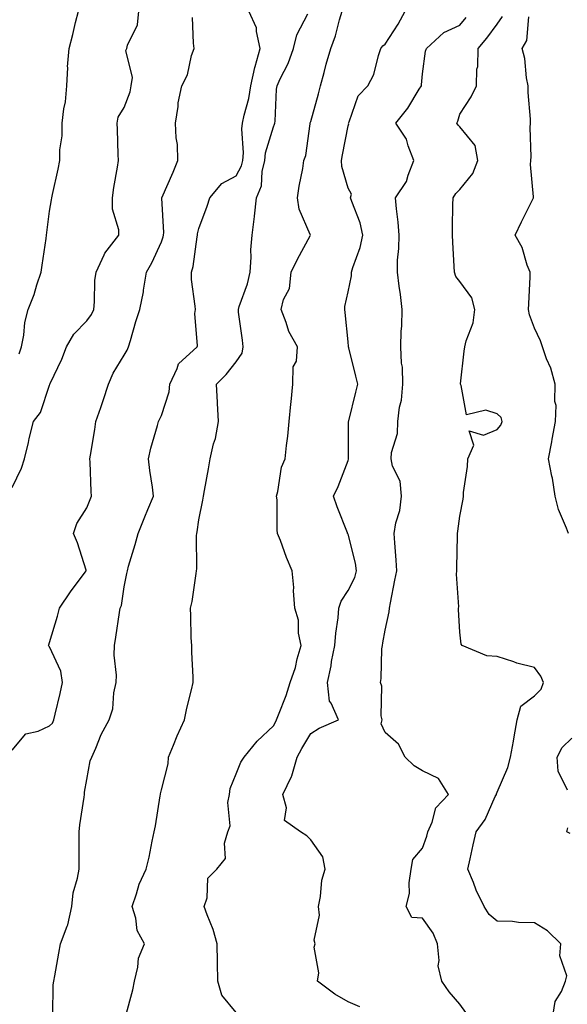
# Model space of a CAD drawing. Units: inches. Extents: x 1008083 to 1010723, y 7242458 to 7245098.
# Drawn here: x 1009140 to 1009287, y 7242866 to 7243130 of the extents above; entities that cross this region are included whole.
import ezdxf

# ---------------------------------------------------------------- set-up
doc = ezdxf.new("R2010")
doc.units = ezdxf.units.IN
doc.header["$MEASUREMENT"] = 0
doc.layers.add('Contour_10087242', color=7, linetype='Continuous', true_color=0x1d2828)

msp = doc.modelspace()

# ---------------------------------------------------------------- linework, layer by layer
at = {"layer": 'Contour_10087242'}
for points in [[(1009138.05, 7243004.27, 2922), (1009140.53, 7243009.44, 2922), (1009141.4, 7243011.92, 2922), (1009142.41, 7243016.28, 2922), (1009142.6, 7243017.37, 2922), (1009143.8, 7243021.92, 2922), (1009145.66, 7243024.31, 2922), (1009148.05, 7243031.67, 2922), (1009148.12, 7243031.85, 2922), (1009148.15, 7243031.92, 2922), (1009148.23, 7243032.1, 2922), (1009151.36, 7243038.61, 2922), (1009152.59, 7243041.92, 2922), (1009154.63, 7243045.34, 2922), (1009158.05, 7243048.88, 2922), (1009159.37, 7243050.6, 2922), (1009159.92, 7243051.92, 2922), (1009160.15, 7243054.02, 2922), (1009160.25, 7243059.72, 2922), (1009160.55, 7243061.92, 2922), (1009162.75, 7243066.62, 2922), (1009162.9, 7243067.07, 2922), (1009166.69, 7243071.92, 2922), (1009166.65, 7243073.32, 2922), (1009164.97, 7243078.84, 2922), (1009164.92, 7243081.92, 2922), (1009165.31, 7243084.66, 2922), (1009166.28, 7243090.15, 2922), (1009166.55, 7243091.92, 2922), (1009166.43, 7243093.54, 2922), (1009166.32, 7243100.19, 2922), (1009166.17, 7243101.92, 2922), (1009166.47, 7243103.5, 2922), (1009168.05, 7243106.08, 2922), (1009169.66, 7243110.31, 2922), (1009169.95, 7243111.92, 2922), (1009170.29, 7243114.16, 2922), (1009168.56, 7243121.41, 2922), (1009168.76, 7243121.92, 2922), (1009168.93, 7243122.8, 2922), (1009171.69, 7243128.28, 2922), (1009172.01, 7243131.92, 2922)], [(1009138.05, 7242933.83, 2921), (1009141.74, 7242938.23, 2921), (1009145.08, 7242938.95, 2921), (1009148.05, 7242940.31, 2921), (1009148.88, 7242941.09, 2921), (1009149.24, 7242941.92, 2921), (1009149.57, 7242943.44, 2921), (1009150.95, 7242949.02, 2921), (1009151.53, 7242951.92, 2921), (1009151.13, 7242955, 2921), (1009148.05, 7242961.55, 2921), (1009147.86, 7242961.73, 2921), (1009147.84, 7242961.92, 2921), (1009147.87, 7242962.1, 2921), (1009148.05, 7242962.67, 2921), (1009150.24, 7242969.73, 2921), (1009150.76, 7242971.92, 2921), (1009153.73, 7242976.24, 2921), (1009157.63, 7242981.5, 2921), (1009157.93, 7242981.92, 2921), (1009157.87, 7242982.1, 2921), (1009155.55, 7242989.42, 2921), (1009154.53, 7242991.92, 2921), (1009155.4, 7242994.57, 2921), (1009158.05, 7242998.78, 2921), (1009158.98, 7243000.99, 2921), (1009159.31, 7243001.92, 2921), (1009159.25, 7243003.12, 2921), (1009158.96, 7243011.01, 2921), (1009158.91, 7243011.92, 2921), (1009159.07, 7243012.94, 2921), (1009160.22, 7243019.75, 2921), (1009160.53, 7243021.92, 2921), (1009161.79, 7243025.66, 2921), (1009162.42, 7243027.55, 2921), (1009163.9, 7243031.92, 2921), (1009165.12, 7243034.85, 2921), (1009168.05, 7243039.69, 2921), (1009168.89, 7243041.08, 2921), (1009169.21, 7243041.92, 2921), (1009169.75, 7243043.62, 2921), (1009171.2, 7243048.77, 2921), (1009172.31, 7243051.92, 2921), (1009173.25, 7243056.72, 2921), (1009173.29, 7243057.16, 2921), (1009174.09, 7243061.92, 2921), (1009175.52, 7243064.45, 2921), (1009178.05, 7243070.1, 2921), (1009178.54, 7243071.43, 2921), (1009178.66, 7243071.92, 2921), (1009178.7, 7243072.57, 2921), (1009178.14, 7243081.83, 2921), (1009178.15, 7243081.92, 2921), (1009181.19, 7243088.78, 2921), (1009182.46, 7243091.92, 2921), (1009182.33, 7243096.2, 2921), (1009182, 7243097.97, 2921), (1009181.82, 7243101.92, 2921), (1009182.53, 7243106.4, 2921), (1009182.59, 7243107.38, 2921), (1009183.51, 7243111.92, 2921), (1009185.09, 7243114.88, 2921), (1009186.14, 7243120.01, 2921), (1009186.79, 7243121.92, 2921), (1009186.63, 7243123.34, 2921), (1009186.35, 7243130.22, 2921)], [(1009139.94, 7243040.03, 2923), (1009140.56, 7243041.92, 2923), (1009141.17, 7243045.05, 2923), (1009141.47, 7243048.5, 2923), (1009142.36, 7243051.92, 2923), (1009143.96, 7243056.01, 2923), (1009144.67, 7243058.54, 2923), (1009145.8, 7243061.92, 2923), (1009146.1, 7243063.87, 2923), (1009147.15, 7243071.02, 2923), (1009147.29, 7243071.92, 2923), (1009147.38, 7243072.59, 2923), (1009148.05, 7243078.35, 2923), (1009148.59, 7243081.38, 2923), (1009148.73, 7243081.92, 2923), (1009148.9, 7243082.77, 2923), (1009150.39, 7243089.58, 2923), (1009150.83, 7243091.92, 2923), (1009150.85, 7243094.72, 2923), (1009151.47, 7243098.5, 2923), (1009151.5, 7243101.92, 2923), (1009151.9, 7243105.77, 2923), (1009152.35, 7243107.62, 2923), (1009152.68, 7243111.92, 2923), (1009152.96, 7243116.83, 2923), (1009152.94, 7243117.03, 2923), (1009153.3, 7243121.92, 2923), (1009154.32, 7243125.65, 2923), (1009155.07, 7243128.94, 2923), (1009155.82, 7243131.92, 2923)], [(1009149.01, 7242862.88, 2920), (1009149.04, 7242870.93, 2920), (1009149.2, 7242871.92, 2920), (1009149.48, 7242873.35, 2920), (1009150.54, 7242879.43, 2920), (1009151.05, 7242881.92, 2920), (1009152.8, 7242886.67, 2920), (1009152.97, 7242887, 2920), (1009154.02, 7242891.92, 2920), (1009154.42, 7242895.55, 2920), (1009155.6, 7242899.47, 2920), (1009155.99, 7242901.92, 2920), (1009156.03, 7242903.94, 2920), (1009156.01, 7242909.88, 2920), (1009156.05, 7242911.92, 2920), (1009156.18, 7242913.79, 2920), (1009157.37, 7242921.24, 2920), (1009157.42, 7242921.92, 2920), (1009157.44, 7242922.53, 2920), (1009158.05, 7242925.92, 2920), (1009158.99, 7242930.98, 2920), (1009159.39, 7242931.92, 2920), (1009160.47, 7242934.34, 2920), (1009161.94, 7242938.03, 2920), (1009164.02, 7242941.92, 2920), (1009165.03, 7242944.94, 2920), (1009165.33, 7242949.2, 2920), (1009165.94, 7242951.92, 2920), (1009166.02, 7242953.95, 2920), (1009165.38, 7242959.25, 2920), (1009165.47, 7242961.92, 2920), (1009165.84, 7242964.13, 2920), (1009166.81, 7242970.68, 2920), (1009167.01, 7242971.92, 2920), (1009167.34, 7242972.63, 2920), (1009168.05, 7242977.64, 2920), (1009168.76, 7242981.21, 2920), (1009168.94, 7242981.92, 2920), (1009169.28, 7242983.15, 2920), (1009171.06, 7242988.91, 2920), (1009171.84, 7242991.92, 2920), (1009173.58, 7242996.39, 2920), (1009174.44, 7242998.31, 2920), (1009175.97, 7243001.92, 2920), (1009175.68, 7243004.29, 2920), (1009174.92, 7243008.8, 2920), (1009174.58, 7243011.92, 2920), (1009175.19, 7243014.78, 2920), (1009177.01, 7243020.88, 2920), (1009177.26, 7243021.92, 2920), (1009177.51, 7243022.46, 2920), (1009178.05, 7243023.57, 2920), (1009180.13, 7243029.84, 2920), (1009180.31, 7243031.92, 2920), (1009182.31, 7243036.18, 2920), (1009182.61, 7243037.36, 2920), (1009187.62, 7243041.92, 2920), (1009187.72, 7243042.25, 2920), (1009187.01, 7243050.88, 2920), (1009187.17, 7243051.92, 2920), (1009187.14, 7243052.83, 2920), (1009186.14, 7243060.01, 2920), (1009186.1, 7243061.92, 2920), (1009186.53, 7243063.44, 2920), (1009187.6, 7243071.47, 2920), (1009187.7, 7243071.92, 2920), (1009187.73, 7243072.24, 2920), (1009188.05, 7243073.63, 2920), (1009190.32, 7243079.65, 2920), (1009191.01, 7243081.92, 2920), (1009194.27, 7243085.7, 2920), (1009198.05, 7243087.8, 2920), (1009199.51, 7243090.46, 2920), (1009199.88, 7243091.92, 2920), (1009200.07, 7243093.94, 2920), (1009199.58, 7243100.39, 2920), (1009199.79, 7243101.92, 2920), (1009200.19, 7243104.06, 2920), (1009201.49, 7243108.48, 2920), (1009201.98, 7243111.92, 2920), (1009203.12, 7243116.85, 2920), (1009203.19, 7243117.06, 2920), (1009204.51, 7243121.92, 2920), (1009203.5, 7243126.47, 2920), (1009203.56, 7243127.43, 2920), (1009201.45, 7243131.92, 2920)], [(1009168.48, 7242862.35, 2919), (1009170.38, 7242869.59, 2919), (1009170.83, 7242871.92, 2919), (1009171.75, 7242875.62, 2919), (1009171.95, 7242878.02, 2919), (1009173.49, 7242881.92, 2919), (1009171.6, 7242885.47, 2919), (1009171.18, 7242888.79, 2919), (1009170.22, 7242891.92, 2919), (1009171.39, 7242895.26, 2919), (1009172.07, 7242897.9, 2919), (1009173.95, 7242901.92, 2919), (1009174.8, 7242905.17, 2919), (1009175.56, 7242909.43, 2919), (1009176.14, 7242911.92, 2919), (1009176.43, 7242913.54, 2919), (1009177.73, 7242921.6, 2919), (1009177.79, 7242921.92, 2919), (1009177.85, 7242922.12, 2919), (1009178.05, 7242923.14, 2919), (1009179.85, 7242930.12, 2919), (1009179.95, 7242931.92, 2919), (1009181.32, 7242935.19, 2919), (1009182.31, 7242937.66, 2919), (1009184.23, 7242941.92, 2919), (1009184.89, 7242945.08, 2919), (1009186.12, 7242949.99, 2919), (1009186.55, 7242951.92, 2919), (1009186.54, 7242953.43, 2919), (1009186.17, 7242960.05, 2919), (1009186.17, 7242961.92, 2919), (1009186.06, 7242963.91, 2919), (1009185.97, 7242969.84, 2919), (1009185.85, 7242971.92, 2919), (1009186.3, 7242973.67, 2919), (1009187.33, 7242981.2, 2919), (1009187.47, 7242981.92, 2919), (1009187.53, 7242982.44, 2919), (1009187.47, 7242991.34, 2919), (1009187.53, 7242991.92, 2919), (1009187.64, 7242992.33, 2919), (1009188.05, 7242995.54, 2919), (1009189.16, 7243000.81, 2919), (1009189.33, 7243001.92, 2919), (1009189.57, 7243003.44, 2919), (1009190.71, 7243009.26, 2919), (1009191.09, 7243011.92, 2919), (1009192.04, 7243015.91, 2919), (1009192.58, 7243017.39, 2919), (1009193.36, 7243021.92, 2919), (1009193.11, 7243026.86, 2919), (1009193.12, 7243026.99, 2919), (1009192.83, 7243031.92, 2919), (1009195.4, 7243034.57, 2919), (1009198.05, 7243037.96, 2919), (1009199.69, 7243040.28, 2919), (1009199.97, 7243041.92, 2919), (1009199.82, 7243043.69, 2919), (1009198.73, 7243051.24, 2919), (1009198.67, 7243051.92, 2919), (1009198.92, 7243052.79, 2919), (1009201.1, 7243058.87, 2919), (1009201.83, 7243061.92, 2919), (1009202.13, 7243066, 2919), (1009202.01, 7243067.96, 2919), (1009202.41, 7243071.92, 2919), (1009202.98, 7243076.85, 2919), (1009203, 7243076.97, 2919), (1009203.53, 7243081.92, 2919), (1009204.84, 7243085.13, 2919), (1009205.05, 7243088.92, 2919), (1009205.78, 7243091.92, 2919), (1009205.98, 7243093.99, 2919), (1009208.05, 7243100.9, 2919), (1009208.37, 7243101.6, 2919), (1009208.46, 7243101.92, 2919), (1009208.54, 7243102.41, 2919), (1009208.91, 7243111.06, 2919), (1009209.09, 7243111.92, 2919), (1009209.92, 7243113.79, 2919), (1009212.02, 7243117.95, 2919), (1009213.46, 7243121.92, 2919), (1009214.36, 7243125.61, 2919), (1009217.31, 7243131.18, 2919)], [(1009198.05, 7242863.51, 2918), (1009194.29, 7242868.16, 2918), (1009193.21, 7242871.92, 2918), (1009193.11, 7242876.86, 2918), (1009193.12, 7242876.99, 2918), (1009193.01, 7242881.92, 2918), (1009191.9, 7242885.77, 2918), (1009190.34, 7242889.63, 2918), (1009189.54, 7242891.92, 2918), (1009190.33, 7242894.2, 2918), (1009190.51, 7242899.46, 2918), (1009192.87, 7242901.92, 2918), (1009195.23, 7242904.74, 2918), (1009195, 7242908.87, 2918), (1009195.89, 7242911.92, 2918), (1009196.44, 7242913.53, 2918), (1009195.88, 7242919.75, 2918), (1009196.26, 7242921.92, 2918), (1009196.47, 7242923.5, 2918), (1009198.05, 7242927.45, 2918), (1009199.36, 7242930.61, 2918), (1009200.25, 7242931.92, 2918), (1009203.74, 7242936.23, 2918), (1009208.05, 7242940.32, 2918), (1009208.61, 7242941.36, 2918), (1009208.92, 7242941.92, 2918), (1009209.4, 7242943.27, 2918), (1009211.51, 7242948.46, 2918), (1009212.58, 7242951.92, 2918), (1009213.97, 7242956, 2918), (1009214.46, 7242958.33, 2918), (1009215.46, 7242961.92, 2918), (1009214.83, 7242965.14, 2918), (1009214.82, 7242968.69, 2918), (1009213.78, 7242971.92, 2918), (1009213.45, 7242976.52, 2918), (1009213.57, 7242977.44, 2918), (1009213.08, 7242981.92, 2918), (1009211.61, 7242985.48, 2918), (1009209.93, 7242990.04, 2918), (1009209.2, 7242991.92, 2918), (1009209.05, 7242992.92, 2918), (1009209.03, 7243000.94, 2918), (1009208.9, 7243001.92, 2918), (1009209.26, 7243003.13, 2918), (1009210.26, 7243009.71, 2918), (1009211.25, 7243011.92, 2918), (1009211.61, 7243015.48, 2918), (1009211.97, 7243018, 2918), (1009212.33, 7243021.92, 2918), (1009212.75, 7243026.62, 2918), (1009212.78, 7243027.19, 2918), (1009213.23, 7243031.92, 2918), (1009213.36, 7243036.61, 2918), (1009214.21, 7243038.08, 2918), (1009214.56, 7243041.92, 2918), (1009212.16, 7243046.03, 2918), (1009211.51, 7243048.46, 2918), (1009210.15, 7243051.92, 2918), (1009210.77, 7243054.64, 2918), (1009212.37, 7243057.6, 2918), (1009212.8, 7243061.92, 2918), (1009214.55, 7243065.42, 2918), (1009217.87, 7243071.74, 2918), (1009217.96, 7243071.92, 2918), (1009217.94, 7243072.03, 2918), (1009214.97, 7243078.84, 2918), (1009214.54, 7243081.92, 2918), (1009214.97, 7243085, 2918), (1009215.92, 7243089.79, 2918), (1009216.25, 7243091.92, 2918), (1009216.73, 7243093.24, 2918), (1009217.87, 7243101.74, 2918), (1009217.92, 7243101.92, 2918), (1009217.94, 7243102.03, 2918), (1009218.05, 7243102.4, 2918), (1009220.16, 7243109.81, 2918), (1009220.65, 7243111.92, 2918), (1009221.65, 7243115.52, 2918), (1009222.23, 7243117.74, 2918), (1009223.46, 7243121.92, 2918), (1009224.66, 7243125.31, 2918), (1009225.75, 7243129.62, 2918), (1009226.45, 7243131.92, 2918)], [(1009231.18, 7242865.05, 2917), (1009228.05, 7242866.31, 2917), (1009224.52, 7242868.39, 2917), (1009219.92, 7242871.92, 2917), (1009220.26, 7242874.13, 2917), (1009218.96, 7242881.01, 2917), (1009219.26, 7242881.92, 2917), (1009219.01, 7242882.88, 2917), (1009220.41, 7242889.56, 2917), (1009220.12, 7242891.92, 2917), (1009220.69, 7242894.56, 2917), (1009221.04, 7242898.93, 2917), (1009221.95, 7242901.92, 2917), (1009221.33, 7242905.2, 2917), (1009218.05, 7242909.82, 2917), (1009217.01, 7242910.88, 2917), (1009215.33, 7242911.92, 2917), (1009211.08, 7242914.95, 2917), (1009211.61, 7242918.36, 2917), (1009210.56, 7242921.92, 2917), (1009212.88, 7242926.75, 2917), (1009213.01, 7242926.96, 2917), (1009214.47, 7242931.92, 2917), (1009215.72, 7242934.25, 2917), (1009218.05, 7242938.32, 2917), (1009220.29, 7242939.68, 2917), (1009225.5, 7242941.92, 2917), (1009223.53, 7242946.44, 2917), (1009223.11, 7242946.98, 2917), (1009222.56, 7242951.92, 2917), (1009223.5, 7242956.47, 2917), (1009223.67, 7242957.55, 2917), (1009224.51, 7242961.92, 2917), (1009224.75, 7242965.22, 2917), (1009225.39, 7242969.26, 2917), (1009225.63, 7242971.92, 2917), (1009226.18, 7242973.79, 2917), (1009228.05, 7242976.65, 2917), (1009229.87, 7242980.1, 2917), (1009230.37, 7242981.92, 2917), (1009230.09, 7242983.96, 2917), (1009228.05, 7242991.69, 2917), (1009227.97, 7242991.84, 2917), (1009227.94, 7242991.92, 2917), (1009227.88, 7242992.09, 2917), (1009225.17, 7242999.04, 2917), (1009224.2, 7243001.92, 2917), (1009225.45, 7243004.52, 2917), (1009228.05, 7243011.45, 2917), (1009228.17, 7243011.8, 2917), (1009228.17, 7243011.92, 2917), (1009228.18, 7243012.05, 2917), (1009228.17, 7243021.8, 2917), (1009228.18, 7243021.92, 2917), (1009228.23, 7243022.1, 2917), (1009230.17, 7243029.8, 2917), (1009230.72, 7243031.92, 2917), (1009230.19, 7243034.06, 2917), (1009228.26, 7243041.71, 2917), (1009228.22, 7243041.92, 2917), (1009228.21, 7243042.08, 2917), (1009228.05, 7243043.3, 2917), (1009227.28, 7243051.15, 2917), (1009227.19, 7243051.92, 2917), (1009227.22, 7243052.75, 2917), (1009228.05, 7243056.72, 2917), (1009228.99, 7243060.98, 2917), (1009229.01, 7243061.92, 2917), (1009229.35, 7243063.22, 2917), (1009231.35, 7243068.62, 2917), (1009232.01, 7243071.92, 2917), (1009231.31, 7243075.18, 2917), (1009229.06, 7243080.91, 2917), (1009228.76, 7243081.92, 2917), (1009228.98, 7243082.85, 2917), (1009228.05, 7243084.52, 2917), (1009226.4, 7243090.27, 2917), (1009226.33, 7243091.92, 2917), (1009226.56, 7243093.41, 2917), (1009228.05, 7243101.22, 2917), (1009228.27, 7243101.7, 2917), (1009228.22, 7243101.92, 2917), (1009228.38, 7243102.25, 2917), (1009230.73, 7243109.24, 2917), (1009233.36, 7243111.92, 2917), (1009234.99, 7243114.98, 2917), (1009236.19, 7243120.06, 2917), (1009236.86, 7243121.92, 2917), (1009237.36, 7243122.61, 2917), (1009238.05, 7243123.12, 2917), (1009241.52, 7243128.45, 2917), (1009243.33, 7243131.92, 2917)], [(1009259.63, 7242863.5, 2916), (1009258.05, 7242865.71, 2916), (1009255.12, 7242868.99, 2916), (1009253.19, 7242871.92, 2916), (1009252.17, 7242876.04, 2916), (1009252.52, 7242877.45, 2916), (1009252.05, 7242881.92, 2916), (1009250.85, 7242884.72, 2916), (1009248.05, 7242888.75, 2916), (1009245.11, 7242888.98, 2916), (1009243.67, 7242891.92, 2916), (1009244.54, 7242895.43, 2916), (1009244.4, 7242898.27, 2916), (1009244.94, 7242901.92, 2916), (1009245.44, 7242904.53, 2916), (1009248.05, 7242907.58, 2916), (1009249.19, 7242910.78, 2916), (1009249.48, 7242911.92, 2916), (1009250.64, 7242914.51, 2916), (1009251.61, 7242918.36, 2916), (1009254.94, 7242921.92, 2916), (1009252.34, 7242926.21, 2916), (1009248.05, 7242928.31, 2916), (1009245.76, 7242929.63, 2916), (1009243.37, 7242931.92, 2916), (1009241.59, 7242935.46, 2916), (1009238.05, 7242938.59, 2916), (1009236.97, 7242940.84, 2916), (1009237.17, 7242941.92, 2916), (1009236.93, 7242943.04, 2916), (1009237.12, 7242950.99, 2916), (1009236.72, 7242951.92, 2916), (1009236.92, 7242953.05, 2916), (1009237.13, 7242961, 2916), (1009237.26, 7242961.92, 2916), (1009237.4, 7242962.57, 2916), (1009238.05, 7242966, 2916), (1009239.07, 7242970.9, 2916), (1009239.15, 7242971.92, 2916), (1009239.45, 7242973.32, 2916), (1009240.57, 7242979.4, 2916), (1009241.14, 7242981.92, 2916), (1009240.92, 7242984.79, 2916), (1009240.58, 7242989.39, 2916), (1009240.39, 7242991.92, 2916), (1009240.91, 7242994.78, 2916), (1009241.9, 7242998.07, 2916), (1009242.42, 7243001.92, 2916), (1009242.05, 7243005.92, 2916), (1009240, 7243009.97, 2916), (1009239.61, 7243011.92, 2916), (1009239.72, 7243013.59, 2916), (1009241.28, 7243018.69, 2916), (1009241.4, 7243021.92, 2916), (1009241.86, 7243025.73, 2916), (1009242.34, 7243027.63, 2916), (1009242.73, 7243031.92, 2916), (1009242.64, 7243036.51, 2916), (1009242.36, 7243037.61, 2916), (1009242.23, 7243041.92, 2916), (1009242.3, 7243046.17, 2916), (1009242.47, 7243047.5, 2916), (1009242.53, 7243051.92, 2916), (1009242.14, 7243056.01, 2916), (1009241.72, 7243058.25, 2916), (1009241.31, 7243061.92, 2916), (1009241.34, 7243065.21, 2916), (1009241.69, 7243068.28, 2916), (1009241.73, 7243071.92, 2916), (1009241.52, 7243075.39, 2916), (1009241.01, 7243078.96, 2916), (1009240.8, 7243081.92, 2916), (1009243.69, 7243086.28, 2916), (1009244.14, 7243088.01, 2916), (1009245.73, 7243091.92, 2916), (1009244.17, 7243095.8, 2916), (1009243.71, 7243097.58, 2916), (1009240.9, 7243101.92, 2916), (1009244.07, 7243105.9, 2916), (1009247.12, 7243110.99, 2916), (1009247.71, 7243111.92, 2916), (1009247.75, 7243112.22, 2916), (1009248.05, 7243115.16, 2916), (1009248.79, 7243121.18, 2916), (1009249.04, 7243121.92, 2916), (1009253.77, 7243126.2, 2916), (1009258.05, 7243128.19, 2916), (1009259.75, 7243130.22, 2916)], [(1009282.84, 7242861.92, 2915), (1009283.56, 7242866.41, 2915), (1009285.24, 7242869.11, 2915), (1009286.28, 7242871.92, 2915), (1009286.65, 7242873.32, 2915), (1009284.81, 7242878.68, 2915), (1009285.11, 7242881.92, 2915), (1009281.53, 7242885.4, 2915), (1009278.05, 7242887.54, 2915), (1009273.74, 7242887.61, 2915), (1009272.12, 7242887.85, 2915), (1009268.05, 7242887.95, 2915), (1009265.87, 7242889.74, 2915), (1009264.53, 7242891.92, 2915), (1009262.41, 7242896.28, 2915), (1009261.67, 7242898.3, 2915), (1009260.18, 7242901.92, 2915), (1009260.77, 7242904.64, 2915), (1009261.56, 7242908.41, 2915), (1009262.36, 7242911.92, 2915), (1009264.76, 7242915.21, 2915), (1009267.52, 7242921.39, 2915), (1009267.8, 7242921.92, 2915), (1009267.84, 7242922.13, 2915), (1009268.05, 7242922.55, 2915), (1009270.83, 7242929.14, 2915), (1009271.59, 7242931.92, 2915), (1009272.37, 7242936.24, 2915), (1009272.57, 7242937.4, 2915), (1009273.4, 7242941.92, 2915), (1009274.36, 7242945.61, 2915), (1009278.05, 7242948.38, 2915), (1009279.84, 7242950.13, 2915), (1009280.47, 7242951.92, 2915), (1009279.75, 7242953.62, 2915), (1009278.05, 7242955.94, 2915), (1009273.27, 7242957.14, 2915), (1009272.51, 7242957.46, 2915), (1009268.05, 7242958.92, 2915), (1009265.26, 7242959.13, 2915), (1009258.64, 7242961.92, 2915), (1009258.39, 7242962.26, 2915), (1009258.05, 7242965.43, 2915), (1009257.66, 7242971.53, 2915), (1009257.65, 7242971.92, 2915), (1009257.71, 7242972.26, 2915), (1009257.09, 7242980.96, 2915), (1009257.21, 7242981.92, 2915), (1009257.18, 7242982.79, 2915), (1009257.42, 7242991.3, 2915), (1009257.41, 7242991.92, 2915), (1009257.45, 7242992.52, 2915), (1009258.05, 7242996.55, 2915), (1009258.89, 7243001.08, 2915), (1009258.97, 7243001.92, 2915), (1009258.99, 7243002.86, 2915), (1009260.11, 7243009.86, 2915), (1009260.15, 7243011.92, 2915), (1009261.74, 7243015.61, 2915), (1009260.51, 7243019.46, 2915), (1009264.36, 7243018.23, 2915), (1009268.05, 7243019.82, 2915), (1009269.02, 7243020.95, 2915), (1009269.35, 7243021.92, 2915), (1009269.1, 7243022.97, 2915), (1009268.05, 7243023.96, 2915), (1009264.97, 7243025, 2915), (1009259.83, 7243023.7, 2915), (1009258.4, 7243031.57, 2915), (1009258.17, 7243031.92, 2915), (1009258.19, 7243032.06, 2915), (1009259.21, 7243040.76, 2915), (1009259.34, 7243041.92, 2915), (1009259.69, 7243043.56, 2915), (1009261.59, 7243048.38, 2915), (1009262.07, 7243051.92, 2915), (1009261.23, 7243055.1, 2915), (1009258.05, 7243059.43, 2915), (1009256.93, 7243060.8, 2915), (1009256.59, 7243061.92, 2915), (1009256.48, 7243063.49, 2915), (1009256.16, 7243070.03, 2915), (1009256.01, 7243071.92, 2915), (1009256.04, 7243073.93, 2915), (1009256.17, 7243080.05, 2915), (1009256.2, 7243081.92, 2915), (1009256.9, 7243083.07, 2915), (1009258.05, 7243084.09, 2915), (1009261.53, 7243088.44, 2915), (1009262.82, 7243091.92, 2915), (1009262.08, 7243095.95, 2915), (1009258.05, 7243100.92, 2915), (1009257.53, 7243101.4, 2915), (1009257.22, 7243101.92, 2915), (1009257.52, 7243102.45, 2915), (1009258.05, 7243104.31, 2915), (1009261.03, 7243108.94, 2915), (1009262.47, 7243111.92, 2915), (1009262.55, 7243116.42, 2915), (1009262.87, 7243117.1, 2915), (1009262.9, 7243121.92, 2915), (1009265.25, 7243124.72, 2915), (1009268.05, 7243128.48, 2915), (1009269.47, 7243130.5, 2915)], [(1009287.12, 7242991.92, 2914), (1009286.63, 7242993.34, 2914), (1009284.48, 7242998.35, 2914), (1009283.54, 7243001.92, 2914), (1009282.84, 7243006.71, 2914), (1009282.67, 7243007.3, 2914), (1009281.78, 7243011.92, 2914), (1009282.64, 7243016.51, 2914), (1009282.78, 7243017.19, 2914), (1009283.66, 7243021.92, 2914), (1009283.78, 7243026.19, 2914), (1009283.46, 7243027.33, 2914), (1009283.53, 7243031.92, 2914), (1009282.36, 7243036.23, 2914), (1009281.25, 7243038.72, 2914), (1009280.12, 7243041.92, 2914), (1009279.65, 7243043.52, 2914), (1009278.05, 7243046.95, 2914), (1009276.7, 7243050.57, 2914), (1009276.45, 7243051.92, 2914), (1009276.49, 7243053.48, 2914), (1009276.83, 7243060.7, 2914), (1009276.86, 7243061.92, 2914), (1009276.09, 7243063.88, 2914), (1009274.71, 7243068.58, 2914), (1009272.84, 7243071.92, 2914), (1009274.5, 7243075.47, 2914), (1009277.49, 7243081.36, 2914), (1009277.77, 7243081.92, 2914), (1009277.79, 7243082.18, 2914), (1009276.93, 7243090.8, 2914), (1009277, 7243091.92, 2914), (1009277.09, 7243092.88, 2914), (1009276.85, 7243100.72, 2914), (1009276.95, 7243101.92, 2914), (1009276.98, 7243102.99, 2914), (1009276.28, 7243110.15, 2914), (1009276.33, 7243111.92, 2914), (1009275.9, 7243114.07, 2914), (1009275.41, 7243119.28, 2914), (1009274.74, 7243121.92, 2914), (1009275.94, 7243124.03, 2914), (1009276.53, 7243130.4, 2914)], [(1009286.87, 7242923.1, 2914), (1009284.35, 7242928.22, 2914), (1009284.13, 7242931.92, 2914), (1009285.46, 7242934.51, 2914), (1009288.05, 7242937.07, 2914)], [(1009287.57, 7242911.44, 2914), (1009286.7, 7242911.92, 2914), (1009286.94, 7242913.03, 2914)]]:
    msp.add_polyline3d(points, dxfattribs=at)

doc.saveas('drawing.dxf')
